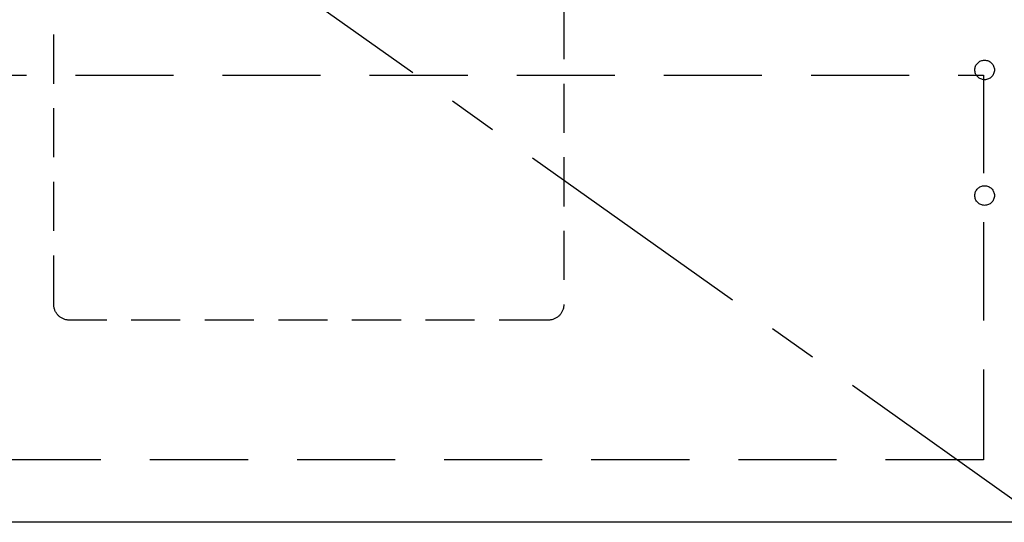
# Model space of a CAD drawing. Extents: x 0 to 26473, y -25 to 8845.
# Drawn here: x 1291 to 1793, y 2267 to 2524 of the extents above; entities that cross this region are included whole.
import ezdxf

# ---------------------------------------------------------------- set-up
doc = ezdxf.new("R2010")
doc.units = 0
doc.header["$LTSCALE"] = 50
doc.header["$MEASUREMENT"] = 0
doc.linetypes.add('CENTER', pattern=[2, 1.25, -0.25, 0.25, -0.25])
doc.linetypes.add('HIDDEN', pattern=[0.375, 0.25, -0.125])
doc.layers.get('0').update_dxf_attribs({"linetype": 'CONTINUOUS'})
for name, color, linetype in [('120-キャビネット（外）', 7, 'CONTINUOUS'), ('121-キャビネット（中）', 253, 'HIDDEN'), ('123-扉向き', 231, 'CENTER'), ('150-機器', 8, 'CONTINUOUS'), ('161-番号', 110, 'CONTINUOUS')]:
    doc.layers.add(name, color=color, linetype=linetype)
doc.styles.add('KH001', font='txt')
doc.dimstyles.new('KH1xx030', dxfattribs={"dimscale": 30, "dimtxt": 2, "dimasz": 0.6, "dimexe": 0.3, "dimexo": 1.2, "dimgap": 0.5, "dimtad": 3, "dimdec": 1, "dimdsep": 46, "dimlunit": 6, "dimtxsty": 'KH001', "dimblk": 'DOT', "dimcen": 1, "dimdle": 1, "dimclrd": 256, "dimclre": 256, "dimclrt": 256, "dimadec": 0, "dimazin": 0, "dimtfac": 1, "dimtdec": 1, "dimtix": 1, "dimtmove": 2, "dimatfit": 3, "dimldrblk": 'CLOSEDBLANK', "dimfxl": 1, "dimtolj": 1, "dimtzin": 0, "dimlwd": -1, "dimlwe": -1, "dimarcsym": 0})

# ---------------------------------------------------------------- blocks, each defined once
blk = doc.blocks.new('_Dot')
at = {"color": 0, "linetype": 'ByBlock', "lineweight": -2}
blk.add_line((-0.5, 0), (-1, 0), dxfattribs=at)
at = {"color": 0, "linetype": 'ByBlock', "const_width": 0.5}
blk.add_lwpolyline([(-0.25, 0, 1), (0.25, 0, 1)], format="xyb", close=True, dxfattribs=at)
blk = doc.blocks.new('包丁差し_S')
at = {"layer": '121-キャビネット（中）', "color": 13, "ltscale": 2}
blk.add_lwpolyline([(-122.01, -233), (121.99, -233, 0.414214), (129.99, -225), (129.99, 0), (-130.01, 0), (-130.01, -225, 0.414214)], format="xyb", close=True, dxfattribs=at)

msp = doc.modelspace()

# ---------------------------------------------------------------- linework, layer by layer
at = {"layer": '120-キャビネット（外）', "color": 6}
msp.add_lwpolyline([(1063.42, 2987.49), (1813.42, 2987.49), (1813.42, 2267.49), (1063.42, 2267.49)], close=True, dxfattribs=at)
at = {"layer": '121-キャビネット（中）', "color": 13, "ltscale": 4}
msp.add_lwpolyline([(1094.42, 2495.39), (1782.42, 2495.39), (1782.42, 2299.39), (1094.42, 2299.39)], close=True, dxfattribs=at)
for centre in [(1782.92, 2497.99), (1782.92, 2433.99), (1782.92, 2433.99)]:
    msp.add_circle(centre, 5, dxfattribs=at)
at = {"layer": '123-扉向き', "ltscale": 2}
msp.add_line((1063.42, 2800.79), (1813.42, 2267.79), dxfattribs=at)

# ---------------------------------------------------------------- block references
at = {"layer": '150-機器', "xscale": -1}
msp.add_blockref('包丁差し_S', (1438.41, 2603.49), dxfattribs=at)

# ---------------------------------------------------------------- leaders
at = {"layer": '161-番号'}
msp.add_leader([(1886.5, 2383.93), (1731.26, 2115.53)], dimstyle='KH1xx030', override={"dimasz": 2, "dimgap": 0.5, "dimtad": 1}, dxfattribs=at)

doc.saveas('drawing.dxf')
